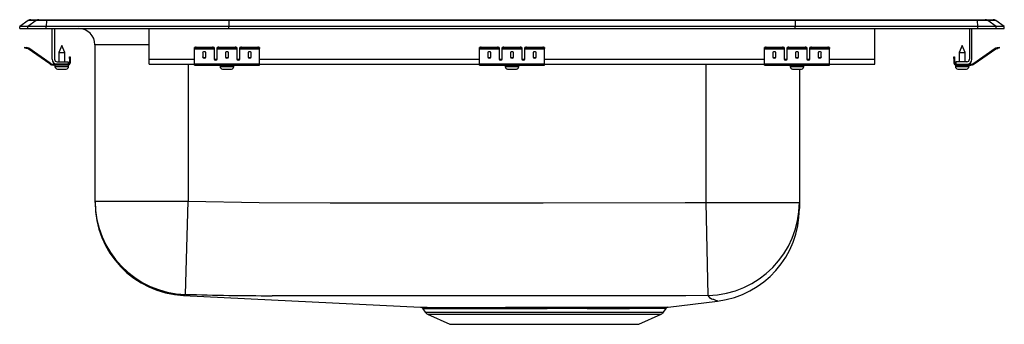
# Model space of a CAD drawing. Units: inches. Extents: x -9.5 to 9.5, y -5.7 to 0.2.
import ezdxf

# ---------------------------------------------------------------- set-up
doc = ezdxf.new("R2010")
doc.units = ezdxf.units.IN
doc.header["$LTSCALE"] = 8
doc.header["$MEASUREMENT"] = 0
doc.layers.get('0').update_dxf_attribs({"linetype": 'CONTINUOUS'})

# ---------------------------------------------------------------- blocks, each defined once
blk = doc.blocks.new('LRADQ191955_Right')
for p, q in [((-9.337, 0.155), (-9.5, 0.04)), ((-9.5, 0), (-9.5, 0.04)), ((-9.344, 0.04), (-9.5, 0.04)), ((-9.5, 0), (-9.344, 0)), ((-9.182, 0.155), (-9.344, 0.04)), ((-9.344, 0), (-9.344, 0.04)), ((-8.99, 0.04), (-9.344, 0.04)), ((-9.344, 0), (-8.99, 0)), ((-9.182, 0.155), (-9.337, 0.155)), ((-9.285, 0.171), (-9.129, 0.171)), ((-8.983, 0.155), (-9.182, 0.155)), ((-9.129, 0.171), (-8.98, 0.171)), ((-8.983, 0.155), (-8.99, 0.04)), ((-8.99, 0), (-8.99, 0.04)), ((-5.465, 0.04), (-8.99, 0.04)), ((-8.99, 0), (-5.465, 0)), ((-5.462, 0.155), (-8.983, 0.155)), ((-8.98, 0.171), (-5.46, 0.171)), ((-8.875, -0.591), (-8.875, 0)), ((-8.827, 0), (-8.827, -0.591)), ((-7, -0.591), (-7, 0)), ((-5.462, 0.155), (-5.465, 0.04)), ((-5.465, 0), (-5.465, 0.04)), ((5.465, 0.04), (-5.465, 0.04)), ((-5.465, 0), (5.465, 0)), ((5.462, 0.155), (-5.462, 0.155)), ((-5.46, 0.171), (5.46, 0.171)), ((5.46, 0.171), (8.98, 0.171)), ((5.462, 0.155), (5.465, 0.04)), ((8.983, 0.155), (5.462, 0.155)), ((5.465, 0), (5.465, 0.04)), ((8.99, 0.04), (5.465, 0.04)), ((5.465, 0), (8.99, 0)), ((7, -0.591), (7, 0)), ((8.827, 0), (8.827, -0.591)), ((8.875, -0.591), (8.875, 0)), ((8.98, 0.171), (9.129, 0.171)), ((8.99, 0.04), (8.983, 0.155)), ((9.182, 0.155), (8.983, 0.155)), ((8.99, 0), (8.99, 0.04)), ((9.344, 0.04), (8.99, 0.04)), ((8.99, 0), (9.344, 0)), ((9.129, 0.171), (9.285, 0.171)), ((9.344, 0.04), (9.182, 0.155)), ((9.337, 0.155), (9.182, 0.155)), ((9.5, 0.04), (9.337, 0.155)), ((9.344, 0), (9.344, 0.04)), ((9.5, 0.04), (9.344, 0.04)), ((9.344, 0), (9.5, 0)), ((9.5, 0), (9.5, 0.04)), ((-9.404, -0.375), (-9.401, -0.36)), ((-9.374, -0.382), (-9.404, -0.375)), ((-9.401, -0.36), (-9.37, -0.367)), ((-9.37, -0.367), (-9.374, -0.382)), ((-9.332, -0.375), (-9.37, -0.367)), ((-9.335, -0.39), (-9.332, -0.375)), ((-9.325, -0.379), (-9.334, -0.391)), ((-8.91, -0.669), (-9.325, -0.379)), ((-8.687, -0.327), (-8.743, -0.461)), ((-8.632, -0.461), (-8.687, -0.327)), ((-8.046, -3.328), (-8.046, -0.312)), ((-7, -0.312), (-8.046, -0.312)), ((-6.125, -0.382), (-6.125, -0.367)), ((-6.094, -0.36), (-6.094, -0.375)), ((-6.094, -0.36), (-5.781, -0.36)), ((-6.094, -0.375), (-5.781, -0.375)), ((-5.781, -0.375), (-5.781, -0.36)), ((-5.75, -0.367), (-5.75, -0.382)), ((-5.688, -0.382), (-5.688, -0.367)), ((-5.656, -0.36), (-5.656, -0.375)), ((-5.656, -0.36), (-5.344, -0.36)), ((-5.656, -0.375), (-5.344, -0.375)), ((-5.344, -0.375), (-5.344, -0.36)), ((-5.312, -0.367), (-5.312, -0.382)), ((-5.25, -0.382), (-5.25, -0.367)), ((-5.219, -0.36), (-5.219, -0.375)), ((-5.219, -0.36), (-4.906, -0.36)), ((-5.219, -0.375), (-4.906, -0.375)), ((-4.906, -0.375), (-4.906, -0.36)), ((-4.875, -0.367), (-4.875, -0.382)), ((-0.625, -0.382), (-0.625, -0.367)), ((-0.594, -0.36), (-0.594, -0.375)), ((-0.594, -0.36), (-0.281, -0.36)), ((-0.594, -0.375), (-0.281, -0.375)), ((-0.281, -0.375), (-0.281, -0.36)), ((-0.25, -0.367), (-0.25, -0.382)), ((-0.188, -0.382), (-0.188, -0.367)), ((-0.156, -0.36), (-0.156, -0.375)), ((-0.156, -0.36), (0.156, -0.36)), ((-0.156, -0.375), (0.156, -0.375)), ((0.156, -0.375), (0.156, -0.36)), ((0.188, -0.367), (0.188, -0.382)), ((0.25, -0.382), (0.25, -0.367)), ((0.281, -0.36), (0.281, -0.375)), ((0.281, -0.36), (0.594, -0.36)), ((0.281, -0.375), (0.594, -0.375)), ((0.594, -0.375), (0.594, -0.36)), ((0.625, -0.367), (0.625, -0.382)), ((4.875, -0.382), (4.875, -0.367)), ((4.906, -0.36), (4.906, -0.375)), ((4.906, -0.36), (5.219, -0.36)), ((4.906, -0.375), (5.219, -0.375)), ((5.219, -0.375), (5.219, -0.36)), ((5.25, -0.367), (5.25, -0.382)), ((5.312, -0.382), (5.312, -0.367)), ((5.344, -0.36), (5.344, -0.375)), ((5.344, -0.36), (5.656, -0.36)), ((5.344, -0.375), (5.656, -0.375)), ((5.656, -0.375), (5.656, -0.36)), ((5.688, -0.367), (5.688, -0.382)), ((5.75, -0.382), (5.75, -0.367)), ((5.781, -0.36), (5.781, -0.375)), ((5.781, -0.36), (6.094, -0.36)), ((5.781, -0.375), (6.094, -0.375)), ((6.094, -0.375), (6.094, -0.36)), ((6.125, -0.367), (6.125, -0.382)), ((8.687, -0.327), (8.632, -0.461)), ((8.743, -0.461), (8.687, -0.327)), ((8.91, -0.669), (9.325, -0.379)), ((9.334, -0.391), (9.325, -0.379)), ((9.332, -0.375), (9.37, -0.367)), ((9.332, -0.375), (9.335, -0.39)), ((9.37, -0.367), (9.401, -0.36)), ((9.374, -0.382), (9.37, -0.367)), ((9.404, -0.375), (9.374, -0.382)), ((9.401, -0.36), (9.404, -0.375)), ((-9.335, -0.39), (-9.374, -0.382)), ((-8.919, -0.681), (-9.334, -0.391)), ((-8.743, -0.461), (-8.743, -0.639)), ((-8.743, -0.461), (-8.687, -0.461)), ((-8.687, -0.461), (-8.632, -0.461)), ((-8.632, -0.639), (-8.632, -0.461)), ((-8.542, -0.578), (-8.542, -0.547)), ((-8.542, -0.547), (-8.527, -0.547)), ((-8.527, -0.547), (-8.527, -0.578)), ((-6.125, -0.39), (-6.125, -0.382)), ((-6.125, -0.39), (-5.75, -0.39)), ((-6.125, -0.391), (-6.125, -0.39)), ((-6.125, -0.391), (-5.75, -0.391)), ((-6.125, -0.681), (-6.125, -0.391)), ((-5.969, -0.467), (-5.969, -0.549)), ((-5.906, -0.549), (-5.906, -0.467)), ((-5.75, -0.382), (-5.75, -0.39)), ((-5.75, -0.39), (-5.75, -0.391)), ((-5.75, -0.391), (-5.75, -0.584)), ((-5.688, -0.39), (-5.688, -0.382)), ((-5.688, -0.39), (-5.312, -0.39)), ((-5.688, -0.391), (-5.688, -0.39)), ((-5.688, -0.391), (-5.312, -0.391)), ((-5.688, -0.584), (-5.688, -0.391)), ((-5.531, -0.467), (-5.531, -0.549)), ((-5.469, -0.549), (-5.469, -0.467)), ((-5.312, -0.382), (-5.312, -0.39)), ((-5.312, -0.39), (-5.312, -0.391)), ((-5.312, -0.391), (-5.312, -0.584)), ((-5.25, -0.39), (-5.25, -0.382)), ((-5.25, -0.39), (-4.875, -0.39)), ((-5.25, -0.391), (-5.25, -0.39)), ((-5.25, -0.391), (-4.875, -0.391)), ((-5.25, -0.584), (-5.25, -0.391)), ((-5.094, -0.467), (-5.094, -0.549)), ((-5.031, -0.549), (-5.031, -0.467)), ((-4.875, -0.39), (-4.875, -0.382)), ((-4.875, -0.391), (-4.875, -0.39)), ((-4.875, -0.681), (-4.875, -0.391)), ((-0.625, -0.39), (-0.625, -0.382)), ((-0.625, -0.39), (-0.25, -0.39)), ((-0.625, -0.391), (-0.625, -0.39)), ((-0.625, -0.391), (-0.25, -0.391)), ((-0.625, -0.681), (-0.625, -0.391)), ((-0.469, -0.467), (-0.469, -0.549)), ((-0.406, -0.549), (-0.406, -0.467)), ((-0.25, -0.382), (-0.25, -0.39)), ((-0.25, -0.39), (-0.25, -0.391)), ((-0.25, -0.391), (-0.25, -0.584)), ((-0.188, -0.39), (-0.188, -0.382)), ((-0.188, -0.39), (0.188, -0.39)), ((-0.188, -0.391), (-0.188, -0.39)), ((-0.188, -0.391), (0.188, -0.391)), ((-0.188, -0.584), (-0.188, -0.391)), ((-0.031, -0.467), (-0.031, -0.549)), ((0.031, -0.549), (0.031, -0.467)), ((0.188, -0.382), (0.188, -0.39)), ((0.188, -0.39), (0.188, -0.391)), ((0.188, -0.391), (0.188, -0.584)), ((0.25, -0.39), (0.25, -0.382)), ((0.25, -0.39), (0.625, -0.39)), ((0.25, -0.391), (0.25, -0.39)), ((0.25, -0.391), (0.625, -0.391)), ((0.25, -0.584), (0.25, -0.391)), ((0.406, -0.467), (0.406, -0.549)), ((0.469, -0.549), (0.469, -0.467)), ((0.625, -0.39), (0.625, -0.382)), ((0.625, -0.391), (0.625, -0.39)), ((0.625, -0.681), (0.625, -0.391)), ((4.875, -0.39), (4.875, -0.382)), ((4.875, -0.39), (5.25, -0.39)), ((4.875, -0.391), (4.875, -0.39)), ((4.875, -0.391), (5.25, -0.391)), ((4.875, -0.681), (4.875, -0.391)), ((5.031, -0.467), (5.031, -0.549)), ((5.094, -0.549), (5.094, -0.467)), ((5.25, -0.382), (5.25, -0.39)), ((5.25, -0.39), (5.25, -0.391)), ((5.25, -0.391), (5.25, -0.584)), ((5.312, -0.39), (5.312, -0.382)), ((5.312, -0.39), (5.688, -0.39)), ((5.312, -0.391), (5.312, -0.39)), ((5.312, -0.391), (5.688, -0.391)), ((5.312, -0.584), (5.312, -0.391)), ((5.469, -0.467), (5.469, -0.549)), ((5.531, -0.549), (5.531, -0.467)), ((5.688, -0.382), (5.688, -0.39)), ((5.688, -0.39), (5.688, -0.391)), ((5.688, -0.391), (5.688, -0.584)), ((5.75, -0.39), (5.75, -0.382)), ((5.75, -0.39), (6.125, -0.39)), ((5.75, -0.391), (5.75, -0.39)), ((5.75, -0.391), (6.125, -0.391)), ((5.75, -0.584), (5.75, -0.391)), ((5.906, -0.467), (5.906, -0.549)), ((5.969, -0.549), (5.969, -0.467)), ((6.125, -0.39), (6.125, -0.382)), ((6.125, -0.391), (6.125, -0.39)), ((6.125, -0.681), (6.125, -0.391)), ((8.527, -0.547), (8.542, -0.547)), ((8.527, -0.578), (8.527, -0.547)), ((8.542, -0.547), (8.542, -0.578)), ((8.632, -0.461), (8.632, -0.639)), ((8.632, -0.461), (8.743, -0.461)), ((8.743, -0.639), (8.743, -0.461)), ((8.919, -0.681), (9.334, -0.391)), ((9.335, -0.39), (9.374, -0.382)), ((-8.919, -0.681), (-8.91, -0.669)), ((-8.853, -0.687), (-8.853, -0.702)), ((-8.779, -0.687), (-8.853, -0.687)), ((-8.562, -0.702), (-8.853, -0.702)), ((-8.819, -0.702), (-8.819, -0.733)), ((-8.819, -0.733), (-8.687, -0.733)), ((-8.779, -0.639), (-8.562, -0.639)), ((-8.562, -0.687), (-8.779, -0.687)), ((-8.687, -0.733), (-8.556, -0.733)), ((-8.562, -0.639), (-8.562, -0.687)), ((-8.562, -0.702), (-8.562, -0.687)), ((-8.562, -0.702), (-8.556, -0.702)), ((-8.556, -0.733), (-8.556, -0.702)), ((-8.527, -0.578), (-8.542, -0.578)), ((-8.542, -0.578), (-8.542, -0.667)), ((-8.542, -0.667), (-8.527, -0.667)), ((-8.527, -0.578), (-8.527, -0.667)), ((-7, -0.687), (-7, -0.591)), ((-7, -0.591), (-6.125, -0.591)), ((-7, -0.687), (-6.125, -0.687)), ((-6.25, -0.687), (-6.25, -3.328)), ((-6.125, -0.681), (-4.875, -0.681)), ((-6.125, -0.702), (-6.125, -0.681)), ((-6.125, -0.702), (-4.875, -0.702)), ((-5.733, -0.591), (-5.705, -0.591)), ((-5.632, -0.733), (-5.368, -0.733)), ((-5.632, -0.702), (-5.632, -0.733)), ((-5.368, -0.733), (-5.368, -0.702)), ((-5.295, -0.591), (-5.267, -0.591)), ((-4.875, -0.591), (-0.625, -0.591)), ((-4.875, -0.702), (-4.875, -0.681)), ((-4.875, -0.687), (-0.625, -0.687)), ((-0.625, -0.681), (0.625, -0.681)), ((-0.625, -0.702), (-0.625, -0.681)), ((-0.625, -0.702), (0.625, -0.702)), ((-0.233, -0.591), (-0.205, -0.591)), ((-0.132, -0.733), (0.132, -0.733)), ((-0.132, -0.702), (-0.132, -0.733)), ((0.132, -0.733), (0.132, -0.702)), ((0.205, -0.591), (0.233, -0.591)), ((0.625, -0.591), (4.875, -0.591)), ((0.625, -0.702), (0.625, -0.681)), ((0.625, -0.687), (4.875, -0.687)), ((3.75, -3.349), (3.75, -0.687)), ((4.875, -0.681), (6.125, -0.681)), ((4.875, -0.702), (4.875, -0.681)), ((4.875, -0.702), (6.125, -0.702)), ((5.267, -0.591), (5.295, -0.591)), ((5.368, -0.733), (5.632, -0.733)), ((5.368, -0.702), (5.368, -0.733)), ((5.632, -0.733), (5.632, -0.702)), ((5.705, -0.591), (5.733, -0.591)), ((6.125, -0.591), (7, -0.591)), ((6.125, -0.702), (6.125, -0.681)), ((6.125, -0.687), (7, -0.687)), ((7, -0.687), (7, -0.591)), ((8.542, -0.578), (8.527, -0.578)), ((8.527, -0.578), (8.527, -0.667)), ((8.527, -0.667), (8.542, -0.667)), ((8.542, -0.578), (8.542, -0.667)), ((8.555, -0.733), (8.819, -0.733)), ((8.555, -0.702), (8.555, -0.733)), ((8.555, -0.702), (8.562, -0.702)), ((8.562, -0.639), (8.562, -0.687)), ((8.779, -0.639), (8.562, -0.639)), ((8.562, -0.687), (8.562, -0.702)), ((8.562, -0.687), (8.779, -0.687)), ((8.562, -0.702), (8.853, -0.702)), ((8.779, -0.687), (8.853, -0.687)), ((8.819, -0.733), (8.819, -0.702)), ((8.853, -0.702), (8.853, -0.687)), ((8.91, -0.669), (8.919, -0.681)), ((-8.773, -0.779), (-8.687, -0.779)), ((-8.687, -0.779), (-8.602, -0.779)), ((-5.586, -0.779), (-5.414, -0.779)), ((-0.085, -0.779), (0.085, -0.779)), ((5.415, -0.779), (5.585, -0.779)), ((5.546, -0.779), (5.546, -3.349)), ((8.602, -0.779), (8.772, -0.779)), ((-8.046, -3.328), (-6.25, -3.328)), ((-8.046, -3.351), (-8.046, -3.328)), ((-6.299, -5.123), (-6.25, -3.328)), ((3.784, -5.143), (3.75, -3.349)), ((3.75, -3.349), (5.546, -3.349)), ((5.546, -3.349), (5.546, -3.467)), ((-6.338, -5.145), (-1.767, -5.372)), ((-6.338, -5.145), (-6.338, -5.145)), ((3.014, -5.369), (3.965, -5.252)), ((-1.72, -5.399), (-1.673, -5.466)), ((-1.673, -5.466), (2.923, -5.466)), ((-1.629, -5.503), (-1.198, -5.7)), ((-1.629, -5.503), (2.879, -5.503)), ((2.448, -5.7), (2.879, -5.503)), ((2.923, -5.466), (2.972, -5.396)), ((-1.198, -5.7), (2.448, -5.7))]:
    blk.add_line(p, q)
for points in [[(-6.25, -3.328), (-4.88, -3.354), (-3.509, -3.359), (-2.138, -3.36), (0.603, -3.36), (3.344, -3.354), (3.75, -3.349)], [(3.784, -5.143), (3.355, -5.148), (2.667, -5.15), (1.98, -5.151), (0.605, -5.153), (-4.63, -5.149), (-4.63, -5.149)], [(3.895, -5.223), (3.895, -5.223), (3.873, -5.219), (3.849, -5.214), (3.822, -5.198), (3.784, -5.143)], [(3.964, -5.25), (3.963, -5.25), (3.931, -5.24), (3.895, -5.223), (3.895, -5.223), (3.895, -5.223)], [(-1.767, -5.372), (-1.761, -5.372), (-1.737, -5.372), (-1.697, -5.372), (-1.639, -5.372), (-1.564, -5.373), (-1.477, -5.373), (-1.374, -5.373), (-1.255, -5.373), (-1.122, -5.373), (-0.98, -5.373), (-0.827, -5.373), (-0.664, -5.373), (-0.492, -5.373), (-0.313, -5.373), (-0.126, -5.372), (0.07, -5.372), (0.272, -5.372), (0.469, -5.372), (0.667, -5.372), (0.87, -5.372), (1.073, -5.372), (1.265, -5.372), (1.455, -5.372), (1.643, -5.372), (1.824, -5.372), (1.992, -5.372), (2.152, -5.372), (2.299, -5.372), (2.435, -5.372), (2.562, -5.371), (2.675, -5.371), (2.769, -5.371), (2.85, -5.37), (2.915, -5.37), (2.965, -5.369), (2.998, -5.369), (3.014, -5.369), (3.014, -5.369)], [(2.971, -5.395), (2.971, -5.395), (2.955, -5.395), (2.922, -5.395), (2.874, -5.396), (2.811, -5.396), (2.731, -5.397), (2.635, -5.397), (2.528, -5.398), (2.407, -5.398), (2.27, -5.399), (2.121, -5.399), (1.966, -5.399), (1.8, -5.399), (1.629, -5.399), (1.449, -5.399), (1.259, -5.398), (1.064, -5.398), (0.872, -5.398), (0.677, -5.399), (0.478, -5.399), (0.278, -5.399), (0.087, -5.399), (-0.101, -5.399), (-0.287, -5.399), (-0.469, -5.399), (-0.637, -5.399), (-0.797, -5.4), (-0.946, -5.4), (-1.086, -5.4), (-1.213, -5.399), (-1.328, -5.399), (-1.431, -5.399), (-1.52, -5.399), (-1.591, -5.399), (-1.647, -5.399), (-1.688, -5.399), (-1.713, -5.399), (-1.719, -5.399)]]:
    blk.add_lwpolyline(points)
for centre, radius, start, end in [((-9.285, 0.08), 0.0911, 90, 125.1176), ((-9.129, 0.08), 0.0909, 90.0025, 125.1482), ((-8.937, 0.156), 0.0458, 161.4147, 182.4747), ((-8.359, -0.312), 0.312, 0, 90), ((8.937, 0.156), 0.0458, 357.5253, 18.5853), ((9.129, 0.08), 0.0909, 54.8518, 89.9975), ((9.285, 0.08), 0.0911, 54.8824, 90), ((-9.336, -0.395), 0.02, 55, 77.5), ((-6.101, -0.401), 0.0418, 79.7472, 124.6782), ((-6.101, -0.416), 0.0418, 79.7472, 124.6782), ((-5.774, -0.401), 0.0418, 55.3218, 100.2528), ((-5.774, -0.416), 0.0418, 55.3218, 100.2528), ((-5.664, -0.401), 0.0418, 79.7472, 124.6782), ((-5.664, -0.416), 0.0418, 79.7472, 124.6782), ((-5.336, -0.401), 0.0418, 55.3218, 100.2528), ((-5.336, -0.416), 0.0418, 55.3218, 100.2528), ((-5.226, -0.401), 0.0418, 79.7472, 124.6782), ((-5.226, -0.416), 0.0418, 79.7472, 124.6782), ((-4.899, -0.401), 0.0418, 55.3218, 100.2528), ((-4.899, -0.416), 0.0418, 55.3218, 100.2528), ((-0.601, -0.401), 0.0418, 79.7472, 124.6782), ((-0.601, -0.416), 0.0418, 79.7472, 124.6782), ((-0.274, -0.401), 0.0418, 55.3218, 100.2528), ((-0.274, -0.416), 0.0418, 55.3218, 100.2528), ((-0.164, -0.401), 0.0418, 79.7472, 124.6782), ((-0.164, -0.416), 0.0418, 79.7472, 124.6782), ((0.164, -0.401), 0.0418, 55.3218, 100.2528), ((0.164, -0.416), 0.0418, 55.3218, 100.2528), ((0.274, -0.401), 0.0418, 79.7472, 124.6782), ((0.274, -0.416), 0.0418, 79.7472, 124.6782), ((0.601, -0.401), 0.0418, 55.3218, 100.2528), ((0.601, -0.416), 0.0418, 55.3218, 100.2528), ((4.899, -0.401), 0.0418, 79.7472, 124.6782), ((4.899, -0.416), 0.0418, 79.7472, 124.6782), ((5.226, -0.401), 0.0418, 55.3218, 100.2528), ((5.226, -0.416), 0.0418, 55.3218, 100.2528), ((5.336, -0.401), 0.0418, 79.7472, 124.6782), ((5.336, -0.416), 0.0418, 79.7472, 124.6782), ((5.664, -0.401), 0.0418, 55.3218, 100.2528), ((5.664, -0.416), 0.0418, 55.3218, 100.2528), ((5.774, -0.401), 0.0418, 79.7472, 124.6782), ((5.774, -0.416), 0.0418, 79.7472, 124.6782), ((6.101, -0.401), 0.0418, 55.3218, 100.2528), ((6.101, -0.416), 0.0418, 55.3218, 100.2528), ((9.336, -0.395), 0.02, 102.5, 125), ((-9.336, -0.395), 0.005, 55, 77.5), ((9.336, -0.395), 0.005, 102.5, 125), ((-8.853, -0.587), 0.115, 235, 270), ((-8.853, -0.587), 0.1, 235, 270), ((-8.779, -0.591), 0.096, 180, 270), ((-8.779, -0.591), 0.048, 180, 270), ((-8.773, -0.733), 0.046, 180, 270), ((-8.602, -0.733), 0.046, 270, 0), ((-8.562, -0.667), 0.02, 270, 0), ((-8.562, -0.667), 0.035, 270, 0), ((-5.586, -0.733), 0.046, 180, 270), ((-5.414, -0.733), 0.046, 270, 0), ((-0.085, -0.733), 0.046, 180, 270), ((0.085, -0.733), 0.046, 270, 0), ((5.415, -0.733), 0.046, 180, 270), ((5.585, -0.733), 0.046, 270, 0), ((8.562, -0.667), 0.035, 180, 270), ((8.562, -0.667), 0.02, 180, 270), ((8.602, -0.733), 0.046, 180, 270), ((8.772, -0.733), 0.046, 270, 0), ((8.779, -0.591), 0.096, 270, 0), ((8.779, -0.591), 0.048, 270, 0), ((8.853, -0.587), 0.1, 270, 305), ((8.853, -0.587), 0.115, 270, 305), ((-6.25, -3.328), 1.796, 180.0072, 268.4451), ((-6.25, -3.351), 1.796, 179.9999, 267.1799), ((3.751, -3.348), 1.795, 271.055, 359.9728), ((3.75, -3.469), 1.796, 276.8603, 0.0012), ((-6.162, -5.417), 0.324, 114.9427, 122.908), ((-4.53, 54.707), 59.856, 268.30603, 269.904), ((-1.763, -5.425), 0.0519, 30.6735, 78.7394), ((-1.584, -5.404), 0.109, 215, 245.4762), ((2.834, -5.404), 0.109, 294.5238, 325), ((3.016, -5.422), 0.0523, 106.5186, 148.6077)]:
    blk.add_arc(centre, radius, start, end)
for centre, major_axis, ratio, start_param, end_param in [((-5.46, 0.08), (0, -0.0911), 0.022402, 3.141593, 3.75451), ((5.46, 0.08), (0, -0.0911), 0.022402, 2.528675, 3.141593), ((-5.938, -0.467), (0.0313, 0), 0.700208, 0, 3.141593), ((-5.938, -0.536), (0.0313, 0), 0.700208, 3.141593, 6.283185), ((-5.938, -0.549), (0.0313, 0), 0.700208, 3.141593, 6.283185), ((-5.5, -0.467), (0.0312, 0), 0.700208, 0, 3.141593), ((-5.5, -0.536), (0.0312, 0), 0.700208, 3.141593, 6.283185), ((-5.5, -0.549), (0.0312, 0), 0.700208, 3.141593, 6.283185), ((-5.062, -0.467), (0.0312, 0), 0.700208, 0, 3.141593), ((-5.062, -0.536), (0.0312, 0), 0.700208, 3.141593, 6.283185), ((-5.062, -0.549), (0.0312, 0), 0.700208, 3.141593, 6.283185), ((-0.438, -0.467), (0.0312, 0), 0.700208, 0, 3.141593), ((-0.438, -0.536), (0.0312, 0), 0.700208, 3.141593, 6.283185), ((-0.438, -0.549), (0.0312, 0), 0.700208, 3.141593, 6.283185), ((0, -0.467), (0.0312, 0), 0.700208, 0, 3.141593), ((0, -0.536), (0.0312, 0), 0.700208, 3.141593, 6.283185), ((0, -0.549), (0.0312, 0), 0.700208, 3.141593, 6.283185), ((0.438, -0.467), (0.0312, 0), 0.700208, 0, 3.141593), ((0.438, -0.536), (0.0312, 0), 0.700208, 3.141593, 6.283185), ((0.438, -0.549), (0.0312, 0), 0.700208, 3.141593, 6.283185), ((5.062, -0.467), (0.0312, 0), 0.700208, 0, 3.141593), ((5.062, -0.536), (0.0312, 0), 0.700208, 3.141593, 6.283185), ((5.062, -0.549), (0.0312, 0), 0.700208, 3.141593, 6.283185), ((5.5, -0.467), (0.0312, 0), 0.700208, 0, 3.141593), ((5.5, -0.536), (0.0312, 0), 0.700208, 3.141593, 6.283185), ((5.5, -0.549), (0.0312, 0), 0.700208, 3.141593, 6.283185), ((5.938, -0.467), (0.0312, 0), 0.700208, 0, 3.141593), ((5.938, -0.536), (0.0312, 0), 0.700208, 3.141593, 6.283185), ((5.938, -0.549), (0.0312, 0), 0.700208, 3.141593, 6.283185), ((-5.719, -0.571), (0.0312, 0), 0.700208, 3.141593, 6.283185), ((-5.719, -0.584), (0.0312, 0), 0.700208, 3.141593, 6.283185), ((-5.281, -0.571), (0.0313, 0), 0.700208, 3.141593, 6.283185), ((-5.281, -0.584), (0.0313, 0), 0.700208, 3.141593, 6.283185), ((-0.219, -0.571), (0.0312, 0), 0.700208, 3.141593, 6.283185), ((-0.219, -0.584), (0.0312, 0), 0.700208, 3.141593, 6.283185), ((0.219, -0.571), (0.0312, 0), 0.700208, 3.141593, 6.283185), ((0.219, -0.584), (0.0312, 0), 0.700208, 3.141593, 6.283185), ((5.281, -0.571), (0.0312, 0), 0.700208, 3.141593, 6.283185), ((5.281, -0.584), (0.0312, 0), 0.700208, 3.141593, 6.283185), ((5.719, -0.571), (0.0312, 0), 0.700208, 3.141593, 6.283185), ((5.719, -0.584), (0.0312, 0), 0.700208, 3.141593, 6.283185)]:
    blk.add_ellipse(centre, major_axis=major_axis, ratio=ratio, start_param=start_param, end_param=end_param)

msp = doc.modelspace()

# ---------------------------------------------------------------- block references
msp.add_blockref('LRADQ191955_Right', (0, 0))

doc.saveas('drawing.dxf')
